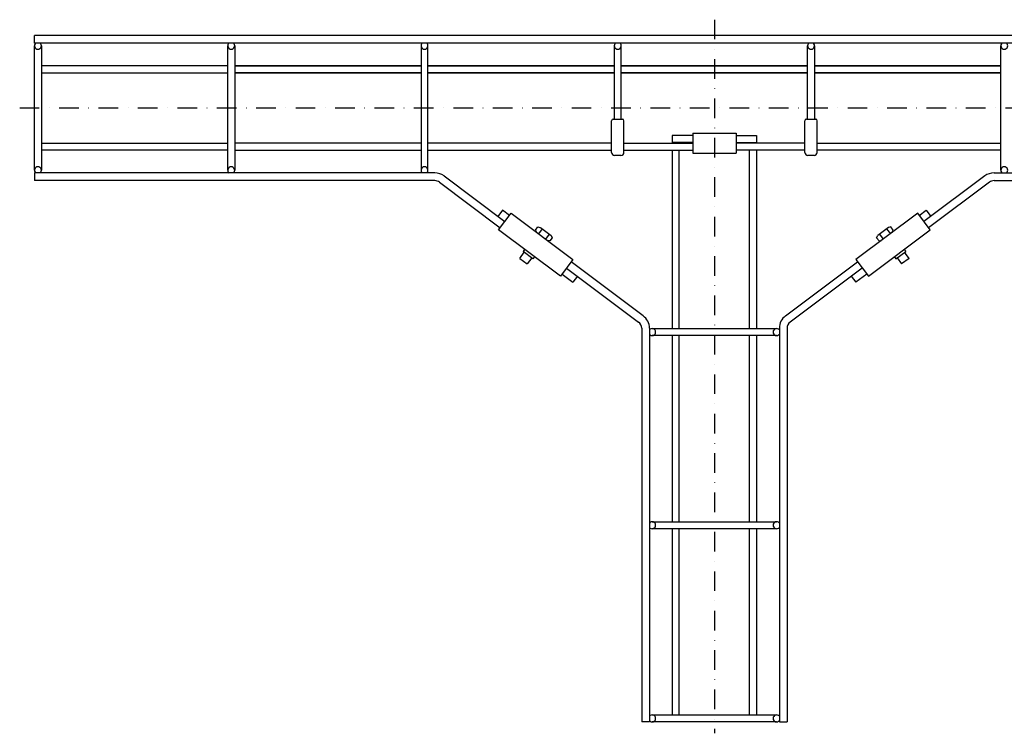
# Model space of a CAD drawing. Extents: x 46157 to 48943, y -1686 to -1148.
# Drawn here: x 46157 to 46794, y -1610 to -1148 of the extents above; entities that cross this region are included whole.
import ezdxf

# ---------------------------------------------------------------- set-up
doc = ezdxf.new("R2010")
doc.units = 0
doc.linetypes.add('DASHDOT', pattern=[25.4, 12.7, -6.35, 0, -6.35])
doc.layers.add('1', color=7, linetype='CONTINUOUS')

msp = doc.modelspace()

# ---------------------------------------------------------------- linework, layer by layer
at = {"layer": '1', "color": 7, "linetype": 'DASHDOT'}
for p, q in [((46606.77, -1148.5), (46606.77, -1610.3)), ((46157.47, -1205.64), (47055.59, -1205.64))]:
    msp.add_line(p, q, dxfattribs=at)
at = {"layer": '1', "color": 7, "linetype": 'CONTINUOUS'}
for p, q in [((47046.52, -1158.64), (46167.02, -1158.64)), ((46167.02, -1163.64), (46167.02, -1158.64)), ((47046.52, -1163.64), (46167.02, -1163.64)), ((46167.02, -1245.89), (46167.02, -1165.39)), ((46171.52, -1165.39), (46171.52, -1245.89)), ((46292.02, -1245.89), (46292.02, -1165.39)), ((46296.52, -1165.39), (46296.52, -1245.89)), ((46417.02, -1165.39), (46417.02, -1245.89)), ((46421.52, -1245.89), (46421.52, -1165.39)), ((46542.02, -1165.39), (46542.02, -1212.89)), ((46546.52, -1212.89), (46546.52, -1165.39)), ((46667.02, -1212.89), (46667.02, -1165.39)), ((46671.52, -1165.39), (46671.52, -1212.89)), ((46792.02, -1245.89), (46792.02, -1165.39)), ((46292.02, -1178.39), (46171.52, -1178.39)), ((46292.02, -1178.39), (46171.52, -1178.39)), ((46171.52, -1182.89), (46292.02, -1182.89)), ((46171.52, -1182.89), (46292.02, -1182.89)), ((46296.52, -1178.39), (46417.02, -1178.39)), ((46417.02, -1178.39), (46296.52, -1178.39)), ((46296.52, -1182.89), (46417.02, -1182.89)), ((46417.02, -1182.89), (46296.52, -1182.89)), ((46421.52, -1178.39), (46542.02, -1178.39)), ((46542.02, -1178.39), (46421.52, -1178.39)), ((46421.52, -1182.89), (46542.02, -1182.89)), ((46542.02, -1182.89), (46421.52, -1182.89)), ((46667.02, -1178.39), (46546.52, -1178.39)), ((46546.52, -1178.39), (46667.02, -1178.39)), ((46667.02, -1182.89), (46546.52, -1182.89)), ((46546.52, -1182.89), (46667.02, -1182.89)), ((46792.02, -1178.39), (46671.52, -1178.39)), ((46671.52, -1178.39), (46792.02, -1178.39)), ((46792.02, -1182.89), (46671.52, -1182.89)), ((46671.52, -1182.89), (46792.02, -1182.89)), ((46540.27, -1234.39), (46540.27, -1213.89)), ((46541.27, -1212.89), (46547.27, -1212.89)), ((46548.27, -1234.39), (46548.27, -1213.89)), ((46665.27, -1234.39), (46665.27, -1213.89)), ((46666.27, -1212.89), (46672.27, -1212.89)), ((46673.27, -1234.39), (46673.27, -1213.89)), ((46592.77, -1221.89), (46620.77, -1221.89)), ((46592.77, -1221.89), (46592.77, -1234.89)), ((46620.77, -1221.89), (46620.77, -1234.89)), ((46171.52, -1228.39), (46292.02, -1228.39)), ((46417.02, -1228.39), (46296.52, -1228.39)), ((46540.27, -1228.39), (46421.52, -1228.39)), ((46548.27, -1228.39), (46592.77, -1228.39)), ((46579.52, -1223.39), (46579.52, -1228.39)), ((46592.77, -1223.39), (46579.52, -1223.39)), ((46592.77, -1227.89), (46579.52, -1227.89)), ((46620.77, -1223.39), (46634.02, -1223.39)), ((46620.77, -1227.89), (46634.02, -1227.89)), ((46665.27, -1228.39), (46620.77, -1228.39)), ((46634.02, -1223.39), (46634.02, -1228.39)), ((46673.27, -1228.39), (46792.02, -1228.39)), ((46292.02, -1232.89), (46171.52, -1232.89)), ((46296.52, -1232.89), (46417.02, -1232.89)), ((46421.52, -1232.89), (46540.27, -1232.89)), ((46548.27, -1232.89), (46592.77, -1232.89)), ((46579.52, -1232.89), (46579.52, -1348.39)), ((46584.02, -1348.39), (46584.02, -1232.89)), ((46592.77, -1234.89), (46620.77, -1234.89)), ((46665.27, -1232.89), (46620.77, -1232.89)), ((46629.52, -1348.39), (46629.52, -1232.89)), ((46634.02, -1232.89), (46634.02, -1348.39)), ((46792.02, -1232.89), (46673.27, -1232.89)), ((46546.27, -1236.39), (46542.27, -1236.39)), ((46671.27, -1236.39), (46667.27, -1236.39)), ((46425.94, -1247.64), (46167.02, -1247.64)), ((46167.02, -1247.64), (46167.02, -1252.64)), ((46787.61, -1247.64), (47046.52, -1247.64)), ((46425.94, -1252.64), (46167.02, -1252.64)), ((46428.94, -1253.65), (46468.24, -1283.16)), ((46431.94, -1249.65), (46471.24, -1279.16)), ((46781.6, -1249.65), (46742.3, -1279.16)), ((46784.61, -1253.65), (46745.31, -1283.16)), ((46787.61, -1252.64), (47046.52, -1252.64)), ((46469.82, -1271.84), (46466.81, -1275.84)), ((46474.24, -1275.16), (46469.82, -1271.84)), ((46739.3, -1275.16), (46743.73, -1271.84)), ((46743.73, -1271.84), (46746.73, -1275.84)), ((46467.19, -1284.56), (46475.29, -1273.76)), ((46475.29, -1273.76), (46515.28, -1303.79)), ((46738.25, -1273.76), (46698.27, -1303.79)), ((46746.36, -1284.56), (46738.25, -1273.76)), ((46507.17, -1314.58), (46467.19, -1284.56)), ((46491.07, -1284.77), (46492.67, -1282.65)), ((46491.07, -1284.77), (46491.82, -1286.18)), ((46492.67, -1282.65), (46494.42, -1283.15)), ((46495.38, -1283.84), (46492.98, -1287.04)), ((46494.22, -1282.98), (46501.15, -1288.18)), ((46706.37, -1314.58), (46746.36, -1284.56)), ((46719.32, -1282.98), (46712.39, -1288.18)), ((46718.16, -1283.84), (46720.57, -1287.04)), ((46720.88, -1282.65), (46719.32, -1282.98)), ((46722.47, -1284.77), (46720.88, -1282.65)), ((46721.72, -1286.18), (46722.47, -1284.77)), ((46500, -1287.31), (46497.59, -1290.51)), ((46500.3, -1291.71), (46498.75, -1291.38)), ((46501.9, -1289.58), (46500.3, -1291.71)), ((46501.15, -1288.18), (46501.9, -1289.58)), ((46711.64, -1289.58), (46712.54, -1288.07)), ((46711.64, -1289.58), (46713.24, -1291.71)), ((46713.24, -1291.71), (46714.8, -1291.38)), ((46713.55, -1287.31), (46715.95, -1290.51)), ((46480.88, -1302.97), (46483.82, -1299.05)), ((46483.98, -1297.17), (46483.02, -1298.45)), ((46489.42, -1303.25), (46483.02, -1298.45)), ((46724.13, -1303.25), (46730.52, -1298.45)), ((46729.56, -1297.17), (46730.52, -1298.45)), ((46732.67, -1302.97), (46729.72, -1299.05)), ((46480.88, -1302.97), (46485.67, -1306.57)), ((46488.62, -1302.65), (46485.67, -1306.57)), ((46490.38, -1301.97), (46489.42, -1303.25)), ((46515.28, -1303.79), (46507.17, -1314.58)), ((46560.78, -1340.15), (46514.23, -1305.19)), ((46652.77, -1340.15), (46699.32, -1305.19)), ((46698.27, -1303.79), (46706.37, -1314.58)), ((46723.17, -1301.97), (46724.13, -1303.25)), ((46724.93, -1302.65), (46727.87, -1306.57)), ((46732.67, -1302.97), (46727.87, -1306.57)), ((46511.22, -1309.19), (46557.77, -1344.14)), ((46702.32, -1309.19), (46655.77, -1344.14)), ((46508.22, -1313.18), (46515.23, -1318.45)), ((46518.23, -1314.45), (46515.23, -1318.45)), ((46695.31, -1314.45), (46698.32, -1318.45)), ((46705.32, -1313.18), (46698.32, -1318.45)), ((46559.77, -1348.14), (46559.77, -1602.89)), ((46564.77, -1348.14), (46564.77, -1602.89)), ((46566.52, -1348.39), (46647.02, -1348.39)), ((46648.77, -1348.14), (46648.77, -1602.89)), ((46653.77, -1348.14), (46653.77, -1602.89)), ((46647.02, -1352.89), (46566.52, -1352.89)), ((46579.52, -1352.89), (46579.52, -1473.39)), ((46584.02, -1473.39), (46584.02, -1352.89)), ((46629.52, -1473.39), (46629.52, -1352.89)), ((46634.02, -1352.89), (46634.02, -1473.39)), ((46566.52, -1473.39), (46647.02, -1473.39)), ((46647.02, -1477.89), (46566.52, -1477.89)), ((46579.52, -1477.89), (46579.52, -1598.39)), ((46584.02, -1598.39), (46584.02, -1477.89)), ((46629.52, -1598.39), (46629.52, -1477.89)), ((46634.02, -1477.89), (46634.02, -1598.39)), ((46564.77, -1602.89), (46559.77, -1602.89)), ((46566.52, -1598.39), (46647.02, -1598.39)), ((46647.02, -1602.89), (46566.52, -1602.89)), ((46648.77, -1602.89), (46653.77, -1602.89))]:
    msp.add_line(p, q, dxfattribs=at)
for centre, radius, start, end in [((46169.27, -1165.39), 2.25, 128.94244, 51.05756), ((46294.27, -1165.39), 2.25, 128.94244, 51.05756), ((46419.27, -1165.39), 2.25, 128.94244, 51.05756), ((46544.27, -1165.39), 2.25, 128.94244, 51.05756), ((46669.27, -1165.39), 2.25, 128.94244, 51.05756), ((46794.27, -1165.39), 2.25, 128.94244, 51.05756), ((46541.27, -1213.89), 1, 90, 180), ((46547.27, -1213.89), 1, 0, 90), ((46666.27, -1213.89), 1, 90, 180), ((46672.27, -1213.89), 1, 0, 90), ((46542.27, -1234.39), 2, 180, 270), ((46546.27, -1234.39), 2, 270, 0), ((46667.27, -1234.39), 2, 180, 270), ((46671.27, -1234.39), 2, 270, 0), ((46169.27, -1245.89), 2.25, 308.94244, 231.05756), ((46294.27, -1245.89), 2.25, 308.94244, 231.05756), ((46419.27, -1245.89), 2.25, 308.94244, 231.05756), ((46425.94, -1257.64), 10, 53.09499, 90), ((46787.61, -1257.64), 10, 90, 126.90501), ((46794.27, -1245.89), 2.25, 308.94244, 231.05756), ((46425.94, -1257.64), 5, 53.09499, 90), ((46787.61, -1257.64), 5, 90, 126.90501), ((46554.77, -1348.14), 10, 0, 53.09499), ((46658.77, -1348.14), 10, 126.90501, 180), ((46554.77, -1348.14), 5, 0, 53.09499), ((46566.52, -1350.64), 2.25, 218.94244, 141.05756), ((46647.02, -1350.64), 2.25, 38.94244, 321.05756), ((46658.77, -1348.14), 5, 126.90501, 180), ((46566.52, -1475.64), 2.25, 218.94244, 141.05756), ((46647.02, -1475.64), 2.25, 38.94244, 321.05756), ((46566.52, -1600.64), 2.25, 218.94244, 141.05756), ((46647.02, -1600.64), 2.25, 38.94244, 321.05756)]:
    msp.add_arc(centre, radius, start, end, dxfattribs=at)

doc.saveas('drawing.dxf')
